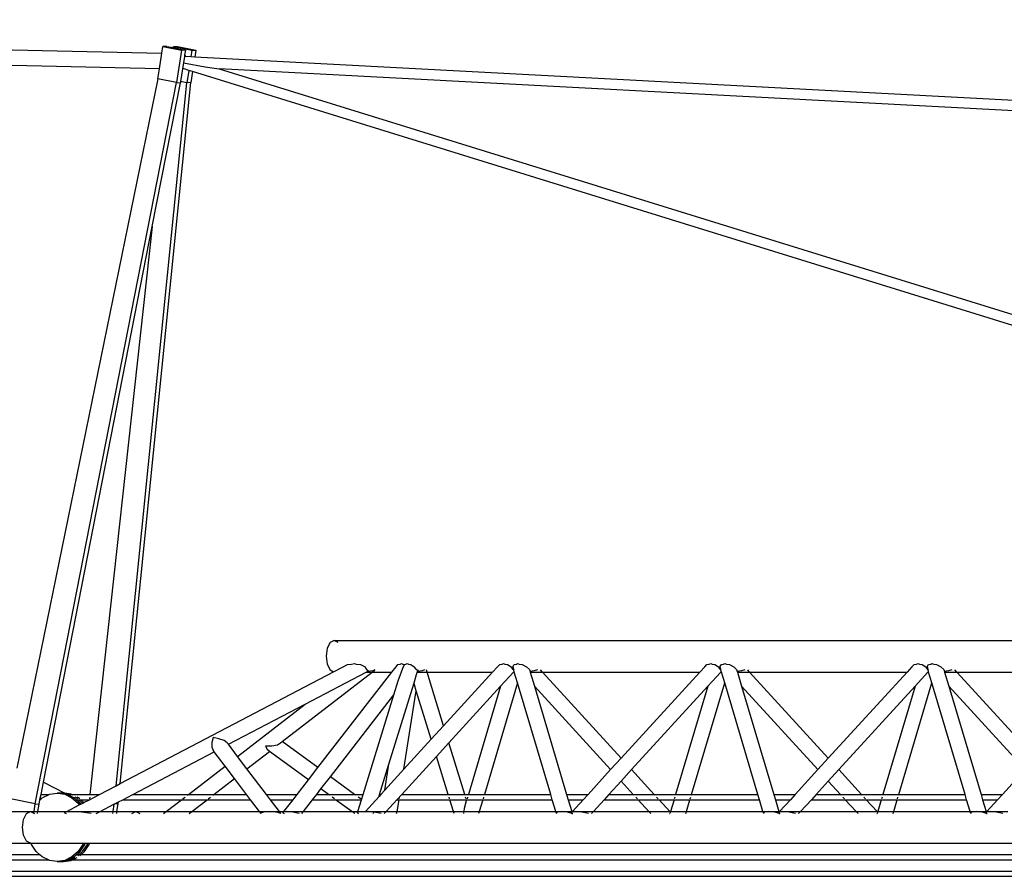
# Model space of a CAD drawing. Units: millimetres. Extents: x 17564 to 156675, y 1778 to 43286.
# Drawn here: x 97174 to 100912, y 38619 to 41873 of the extents above; entities that cross this region are included whole.
import ezdxf

# ---------------------------------------------------------------- set-up
doc = ezdxf.new("R2010")
doc.units = ezdxf.units.MM
doc.layers.add('Edges', color=7, linetype='Continuous')

# ---------------------------------------------------------------- blocks, each defined once
blk = doc.blocks.new('spierings_crane bk')
at = {"layer": 'Edges'}
for p, q in [((9595.2, 14224.2), (15308.6, 14096.9)), ((9617.7, 14224), (15308.6, 14097.2)), ((15299.4, 14037.1), (9616.6, 14163.7)), ((15299.4, 14037.1), (15308.6, 14096.9)), ((15308.6, 14097.2), (15312.5, 14122.8)), ((15308.6, 14096.9), (15308.6, 14097.2)), ((15312.5, 14122.8), (15382.9, 14108.5)), ((15327.5, 14122.8), (15312.5, 14122.8)), ((15327.5, 14122.8), (15351.8, 14117.9)), ((15351.8, 14117.9), (15352.5, 14122.8)), ((15351.8, 14117.9), (15397.9, 14108.5)), ((15352.5, 14122.8), (15422.9, 14108.5)), ((15352.5, 14122.8), (15367.5, 14122.8)), ((15382.9, 14108.5), (15364.1, 13985.4)), ((15367.5, 14122.8), (15437.9, 14108.5)), ((15397.9, 14108.5), (15382.9, 14108.5)), ((15397.9, 14108.5), (15395, 14089.7)), ((15422.9, 14108.5), (15419, 14083)), ((15422.9, 14108.5), (15437.9, 14108.5)), ((15437.9, 14108.5), (15433.9, 14082.2)), ((15390.5, 14060), (15387.3, 14038.9)), ((15394.2, 14084.3), (15390.5, 14060)), ((15390.5, 14060), (15472.6, 14045.6)), ((15395, 14089.7), (15394.2, 14084.3)), ((15399.6, 14084.1), (15394.2, 14084.3)), ((15396.8, 14088.7), (15395, 14089.7)), ((15399.6, 14084.1), (15396.8, 14088.7)), ((15419, 14083), (15399.6, 14084.1)), ((15433.9, 14082.2), (15419, 14083)), ((26453, 13498.4), (15433.9, 14082.2)), ((15293.7, 13999.7), (15299.4, 14037.1)), ((15387, 14037.4), (15379.6, 13989)), ((15387.3, 14038.9), (15387, 14037.4)), ((15387, 14037.4), (15389, 14037.5)), ((15389.7, 14038.2), (15387.3, 14038.9)), ((15389, 14037.5), (15389.7, 14038.2)), ((15411.1, 14031.5), (15389.7, 14038.2)), ((15411.1, 14031.5), (15403.9, 13984)), ((15425.4, 14027.1), (15411.1, 14031.5)), ((15425.4, 14027.1), (15419.1, 13985.4)), ((18904.8, 12949.1), (15425.4, 14027.1)), ((15472.6, 14045.6), (15526.1, 14037.3)), ((15526.1, 14037.3), (18919.9, 12985.8)), ((26459.2, 13458.1), (15526.1, 14037.3)), ((15293.7, 13999.7), (14757.8, 11381.2)), ((14827.7, 11245.3), (15364.1, 13985.4)), ((15134.6, 11314.4), (15403.9, 13984)), ((15150.6, 11322.8), (15419.1, 13985.4)), ((15272.2, 13439.2), (15378.9, 13984)), ((15364.1, 13985.4), (15293.7, 13999.7)), ((15364.1, 13985.4), (15378.9, 13984)), ((15379.6, 13989), (15378.9, 13984)), ((15403.9, 13984), (15379.6, 13989)), ((15419.1, 13985.4), (15403.9, 13984)), ((14859, 11328.1), (15272.2, 13439.2)), ((15272.2, 13439.2), (15035.7, 11281.3)), ((15947.5, 11858.3), (15936.5, 11836.3)), ((15962.5, 11866.3), (15947.5, 11858.3)), ((15977.5, 11858.3), (15962.5, 11866.3)), ((15962.5, 11866.3), (22397.7, 11866.3)), ((15936.5, 11836.3), (15932.5, 11806.3)), ((15932.5, 11806.3), (15936.5, 11776.3)), ((15936.5, 11776.3), (15947.5, 11754.4)), ((16013.8, 11774.5), (16029, 11776.3)), ((16029, 11776.3), (16039.5, 11778.3)), ((16039.5, 11778.3), (16046.7, 11776.3)), ((16046.7, 11776.3), (16062.2, 11774.5)), ((16205.1, 11774.5), (16213.5, 11776.3)), ((16213.5, 11776.3), (16219, 11778.3)), ((16219, 11778.3), (16223.9, 11776.3)), ((16223.6, 11761.4), (16230.2, 11775.1)), ((16223.9, 11776.3), (16230.2, 11775.1)), ((16230.2, 11775.1), (16234.9, 11776.3)), ((16234.9, 11776.3), (16239.4, 11778.3)), ((16239.4, 11778.3), (16244.4, 11776.3)), ((16244.4, 11776.3), (16253.6, 11774.5)), ((16591.3, 11774.5), (16600.2, 11776.3)), ((16600.2, 11776.3), (16606.2, 11778.3)), ((16606.2, 11778.3), (16611.3, 11776.3)), ((16611.3, 11776.3), (16621.5, 11774.5)), ((16646.3, 11774.5), (16654.6, 11776.3)), ((16654.6, 11776.3), (16659.2, 11778.3)), ((16659.2, 11778.3), (16665.7, 11776.3)), ((16665.7, 11776.3), (16676.5, 11774.5)), ((17377.9, 11774.5), (17386.9, 11776.3)), ((17386.9, 11776.3), (17392.9, 11778.3)), ((17392.9, 11778.3), (17397.9, 11776.3)), ((17397.9, 11776.3), (17408.1, 11774.5)), ((17432.9, 11774.5), (17441.3, 11776.3)), ((17441.3, 11776.3), (17445.8, 11778.3)), ((17445.8, 11778.3), (17452.3, 11776.3)), ((17452.3, 11776.3), (17463.2, 11774.5)), ((18164.5, 11774.5), (18173.5, 11776.3)), ((18173.5, 11776.3), (18179.5, 11778.3)), ((18179.5, 11778.3), (18184.6, 11776.3)), ((18184.6, 11776.3), (18194.8, 11774.5)), ((18219.6, 11774.5), (18227.9, 11776.3)), ((18227.9, 11776.3), (18232.5, 11778.3)), ((18232.5, 11778.3), (18239, 11776.3)), ((18239, 11776.3), (18249.8, 11774.5)), ((15150.6, 11322.8), (15960.3, 11747.5)), ((15765.2, 11481.8), (16106.7, 11746.3)), ((15852.9, 11624.8), (16084.6, 11746.3)), ((15900.8, 11383.1), (16182, 11746.3)), ((15947.5, 11754.4), (15960.3, 11747.5)), ((15960.3, 11747.5), (15996.5, 11766.5)), ((15996.5, 11766.5), (16013.8, 11774.5)), ((16062.2, 11774.5), (16080.3, 11766.5)), ((16087.4, 11755.6), (16080.3, 11766.5)), ((16084.6, 11746.3), (16087.1, 11747.6)), ((16084.6, 11746.3), (16106.7, 11746.3)), ((16087.4, 11755.6), (16086.7, 11754.4)), ((16086.7, 11754.4), (16093.1, 11750.8)), ((16087.1, 11747.6), (16093.1, 11750.8)), ((16090.9, 11747.8), (16087.1, 11747.6)), ((16109.7, 11750.8), (16090.9, 11747.8)), ((16106.7, 11746.3), (16117.1, 11754.4)), ((16106.7, 11746.3), (16182, 11746.3)), ((16116.7, 11754.4), (16109.7, 11750.8)), ((16182, 11746.3), (16197.6, 11766.5)), ((16197.6, 11766.5), (16205.1, 11774.5)), ((16205.6, 11712.9), (16223.6, 11761.4)), ((16253.6, 11774.5), (16267.1, 11766.5)), ((16266, 11705.7), (16278.5, 11746.3)), ((16276, 11755.6), (16267.1, 11766.5)), ((16276, 11755.6), (16276.2, 11754.4)), ((16276.2, 11754.4), (16279.8, 11750.8)), ((16278.5, 11746.3), (16278.9, 11747.6)), ((16278.5, 11746.3), (16315.4, 11746.3)), ((16278.9, 11747.6), (16279.8, 11750.8)), ((16281.4, 11747.8), (16278.9, 11747.6)), ((16281.4, 11747.8), (16281.6, 11754.4)), ((16296.4, 11750.8), (16281.4, 11747.8)), ((16281.4, 11747.8), (16281.4, 11747.8)), ((16306.2, 11754.4), (16296.4, 11750.8)), ((16315.4, 11746.3), (16312.9, 11754.4)), ((16315.4, 11746.3), (16564.4, 11746.3)), ((16378.2, 11542.3), (16315.4, 11746.3)), ((16564.4, 11746.3), (16378.2, 11542.3)), ((16582.8, 11766.5), (16564.4, 11746.3)), ((16582.8, 11766.5), (16591.3, 11774.5)), ((16594.9, 11692.6), (16643.9, 11746.3)), ((16621.5, 11774.5), (16635.2, 11766.5)), ((16642.9, 11755.6), (16635.2, 11766.5)), ((16640.6, 11766.5), (16646.3, 11774.5)), ((16640.6, 11766.5), (16644.5, 11753.2)), ((16642.9, 11755.6), (16642.8, 11754.4)), ((16642.8, 11754.4), (16644.5, 11753.2)), ((16643.9, 11746.3), (16645, 11747.5)), ((16643.9, 11746.3), (16646.6, 11746.3)), ((16645.9, 11748.5), (16644.5, 11753.2)), ((16645, 11747.5), (16645.9, 11748.5)), ((16646.2, 11747.6), (16645, 11747.5)), ((16646.2, 11747.6), (16645.9, 11748.5)), ((16646.6, 11746.3), (16646.2, 11747.6)), ((16659, 11704.7), (16646.6, 11746.3)), ((16676.5, 11774.5), (16692.9, 11766.5)), ((16692.9, 11766.5), (16704.3, 11755.6)), ((16704.3, 11755.6), (16706.5, 11748.2)), ((16722.3, 11750.8), (16706.5, 11748.2)), ((16706.5, 11748.2), (16707, 11746.3)), ((16707, 11746.3), (16753.5, 11746.3)), ((16707, 11746.3), (16723, 11692.6)), ((16734.6, 11754.4), (16722.3, 11750.8)), ((16753.5, 11746.3), (16746.1, 11754.4)), ((16753.5, 11746.3), (17351.1, 11746.3)), ((17052.3, 11419), (16753.5, 11746.3)), ((17351.1, 11746.3), (17052.3, 11419)), ((17369.5, 11766.5), (17351.1, 11746.3)), ((17369.5, 11766.5), (17377.9, 11774.5)), ((17430.6, 11746.3), (17381.5, 11692.6)), ((17408.1, 11774.5), (17421.8, 11766.5)), ((17429.5, 11755.6), (17421.8, 11766.5)), ((17427.2, 11766.5), (17432.9, 11774.5)), ((17427.2, 11766.5), (17431.2, 11753.2)), ((17429.5, 11755.6), (17429.5, 11754.4)), ((17429.5, 11754.4), (17431.2, 11753.2)), ((17431.6, 11747.5), (17430.6, 11746.3)), ((17430.6, 11746.3), (17433.2, 11746.3)), ((17432.6, 11748.5), (17431.2, 11753.2)), ((17432.6, 11748.5), (17431.6, 11747.5)), ((17432.8, 11747.6), (17431.6, 11747.5)), ((17432.8, 11747.6), (17432.6, 11748.5)), ((17433.2, 11746.3), (17432.8, 11747.6)), ((17445.6, 11704.7), (17433.2, 11746.3)), ((17463.2, 11774.5), (17479.6, 11766.5)), ((17479.6, 11766.5), (17490.9, 11755.6)), ((17490.9, 11755.6), (17493.1, 11748.2)), ((17508.9, 11750.8), (17493.1, 11748.2)), ((17493.1, 11748.2), (17493.7, 11746.3)), ((17493.7, 11746.3), (17540.1, 11746.3)), ((17493.7, 11746.3), (17509.6, 11692.6)), ((17521.3, 11754.4), (17508.9, 11750.8)), ((17540.1, 11746.3), (17532.8, 11754.4)), ((17540.1, 11746.3), (18137.7, 11746.3)), ((17838.9, 11419), (17540.1, 11746.3)), ((18137.7, 11746.3), (17838.9, 11419)), ((18156.1, 11766.5), (18137.7, 11746.3)), ((18156.1, 11766.5), (18164.5, 11774.5)), ((18217.2, 11746.3), (18168.2, 11692.6)), ((18194.8, 11774.5), (18208.5, 11766.5)), ((18216.2, 11755.6), (18208.5, 11766.5)), ((18213.8, 11766.5), (18219.6, 11774.5)), ((18213.8, 11766.5), (18217.8, 11753.2)), ((18216.2, 11755.6), (18216.1, 11754.4)), ((18216.1, 11754.4), (18217.8, 11753.2)), ((18218.3, 11747.5), (18217.2, 11746.3)), ((18217.2, 11746.3), (18219.8, 11746.3)), ((18219.2, 11748.5), (18217.8, 11753.2)), ((18219.2, 11748.5), (18218.3, 11747.5)), ((18219.5, 11747.6), (18218.3, 11747.5)), ((18219.5, 11747.6), (18219.2, 11748.5)), ((18219.8, 11746.3), (18219.5, 11747.6)), ((18232.2, 11704.7), (18219.8, 11746.3)), ((18249.8, 11774.5), (18266.2, 11766.5)), ((18266.2, 11766.5), (18277.6, 11755.6)), ((18277.6, 11755.6), (18279.8, 11748.2)), ((18295.6, 11750.8), (18279.8, 11748.2)), ((18279.8, 11748.2), (18280.3, 11746.3)), ((18280.3, 11746.3), (18326.7, 11746.3)), ((18280.3, 11746.3), (18296.3, 11692.6)), ((18307.9, 11754.4), (18295.6, 11750.8)), ((18326.7, 11746.3), (18319.4, 11754.4)), ((18326.7, 11746.3), (18924.4, 11746.3)), ((18625.6, 11419), (18326.7, 11746.3)), ((16170.6, 11395.8), (16266, 11705.7)), ((16189.1, 11659.4), (16205.6, 11712.9)), ((16267.9, 11697.1), (16266, 11705.7)), ((16659, 11704.7), (16533, 11281.3)), ((16784.9, 11281.3), (16659, 11704.7)), ((17319.7, 11281.3), (17445.6, 11704.7)), ((17571.5, 11281.3), (17445.6, 11704.7)), ((18106.3, 11281.3), (18232.2, 11704.7)), ((18358.1, 11281.3), (18232.2, 11704.7)), ((16227.4, 11377.1), (16274.7, 11675.1)), ((16274.7, 11675.1), (16267.9, 11697.1)), ((16331.4, 11491), (16274.7, 11675.1)), ((16398.2, 11477.1), (16594.9, 11692.6)), ((16594.9, 11692.6), (16472.6, 11281.3)), ((17012.5, 11375.4), (16723, 11692.6)), ((16723, 11692.6), (16845.3, 11281.3)), ((17381.5, 11692.6), (17092, 11375.4)), ((17381.5, 11692.6), (17259.2, 11281.3)), ((17799.2, 11375.4), (17509.6, 11692.6)), ((17509.6, 11692.6), (17632, 11281.3)), ((18168.2, 11692.6), (17878.7, 11375.4)), ((18168.2, 11692.6), (18045.9, 11281.3)), ((18585.8, 11375.4), (18296.3, 11692.6)), ((18296.3, 11692.6), (18418.6, 11281.3)), ((15948.4, 11348.4), (16189.1, 11659.4)), ((16072.8, 11281.3), (16189.1, 11659.4)), ((15561.1, 11471.7), (15852.9, 11624.8)), ((15595.9, 11425.7), (15852.9, 11624.8)), ((16378.2, 11542.3), (16331.4, 11491)), ((15498.5, 11478.8), (15498.3, 11461.2)), ((15503.3, 11497), (15498.5, 11478.8)), ((15525.4, 11492.9), (15503.3, 11497)), ((15545, 11485.7), (15525.4, 11492.9)), ((15556.8, 11477.3), (15545, 11485.7)), ((15561.1, 11471.7), (15556.8, 11477.3)), ((15747.1, 11470), (15759.3, 11477.3)), ((15759.3, 11477.3), (15765.2, 11481.8)), ((15900.8, 11383.1), (15765.2, 11481.8)), ((16331.4, 11491), (16227.4, 11377.1)), ((16351.4, 11425.8), (16398.2, 11477.1)), ((16458.5, 11281.3), (16398.2, 11477.1)), ((15198.1, 11281.3), (15507.2, 11443.4)), ((15498.3, 11461.2), (15503, 11449)), ((15507.2, 11443.4), (15503, 11449)), ((15548.5, 11389), (15507.2, 11443.4)), ((15595.9, 11425.7), (15561.1, 11471.7)), ((15631.7, 11378.5), (15716.9, 11444.5)), ((15703.3, 11465.6), (15726.6, 11465.7)), ((15708.4, 11451.6), (15703.3, 11465.6)), ((15715.5, 11445.5), (15708.4, 11451.6)), ((15716.9, 11444.5), (15715.5, 11445.5)), ((15864.9, 11336.7), (15716.9, 11444.5)), ((15726.6, 11465.7), (15747.1, 11470)), ((15631.7, 11378.5), (15595.9, 11425.7)), ((16219.5, 11281.3), (16351.4, 11425.8)), ((16395.9, 11281.3), (16351.4, 11425.8)), ((17052.3, 11419), (17012.5, 11375.4)), ((17838.9, 11419), (17799.2, 11375.4)), ((15409.5, 11281.3), (15548.5, 11389)), ((15584.3, 11341.7), (15548.5, 11389)), ((15705.4, 11281.3), (15631.7, 11378.5)), ((15864.9, 11336.7), (15900.8, 11383.1)), ((16135.4, 11281.3), (16170.6, 11395.8)), ((16155.1, 11297.9), (16170.6, 11395.8)), ((16227.4, 11377.1), (16155.1, 11297.9)), ((17012.5, 11375.4), (16926.6, 11281.3)), ((17092, 11375.4), (17052.3, 11331.9)), ((17177.9, 11281.3), (17092, 11375.4)), ((17799.2, 11375.4), (17713.3, 11281.3)), ((17878.7, 11375.4), (17838.9, 11331.9)), ((17964.6, 11281.3), (17878.7, 11375.4)), ((18585.8, 11375.4), (18499.9, 11281.3)), ((14849.9, 11281.3), (14859, 11328.1)), ((14859, 11328.1), (14940, 11285.7)), ((15506.3, 11281.3), (15584.3, 11341.7)), ((15630.1, 11281.3), (15584.3, 11341.7)), ((15822, 11281.3), (15864.9, 11336.7)), ((15912.6, 11302.1), (15948.4, 11348.4)), ((16040.6, 11281.3), (15948.4, 11348.4)), ((17052.3, 11331.9), (17006.1, 11281.3)), ((17098.4, 11281.3), (17052.3, 11331.9)), ((17838.9, 11331.9), (17792.8, 11281.3)), ((17885.1, 11281.3), (17838.9, 11331.9)), ((15071.5, 11281.3), (15134.6, 11314.4)), ((15134.6, 11314.4), (15150.6, 11322.8)), ((15896.5, 11281.3), (15912.6, 11302.1)), ((15941, 11281.3), (15912.6, 11302.1)), ((16155.1, 11297.9), (16140, 11281.3)), ((14827.7, 11245.3), (14733.9, 11264.4)), ((14842.5, 11243.9), (14845.9, 11261.3)), ((14845.9, 11261.3), (14847.2, 11267.9)), ((14845.9, 11261.3), (14851.1, 11265.9)), ((14847.2, 11267.9), (14849.9, 11281.3)), ((14847.2, 11267.9), (14851.1, 11265.9)), ((14849.9, 11281.3), (14880.5, 11281.3)), ((14851.1, 11265.9), (14854.5, 11268.9)), ((14854.5, 11268.9), (14880.5, 11281.3)), ((14880.5, 11281.3), (14881.7, 11281.9)), ((14881.7, 11281.9), (14910.8, 11286.3)), ((14918.3, 11286.3), (14910.8, 11286.3)), ((14910.8, 11286.3), (14914.5, 11285.8)), ((14918.3, 11286.3), (14914.5, 11285.8)), ((14914.5, 11285.8), (14939.9, 11281.9)), ((14923.3, 11285.6), (14918.3, 11286.3)), ((14928.3, 11286.3), (14923.3, 11285.6)), ((14947.4, 11281.9), (14923.3, 11285.6)), ((14935.8, 11286.3), (14928.3, 11286.3)), ((14932, 11285.8), (14928.3, 11286.3)), ((14935.8, 11286.3), (14932, 11285.8)), ((14957.4, 11281.9), (14932, 11285.8)), ((14940, 11285.7), (14935.8, 11286.3)), ((14939.9, 11281.9), (14967.1, 11268.9)), ((14964.9, 11281.9), (14940, 11285.7)), ((14948.6, 11281.3), (14947.4, 11281.9)), ((14974.6, 11268.9), (14948.6, 11281.3)), ((14948.6, 11281.3), (14958.6, 11281.3)), ((14958.6, 11281.3), (14957.4, 11281.9)), ((14964.7, 11278.4), (14958.6, 11281.3)), ((14958.6, 11281.3), (14966.1, 11281.3)), ((14966.1, 11281.3), (14964.9, 11281.9)), ((14972.2, 11278.4), (14966.1, 11281.3)), ((14966.1, 11281.3), (15035.7, 11281.3)), ((14967.1, 11268.9), (14990.4, 11248.2)), ((14983.1, 11261.3), (14974.6, 11268.9)), ((14984.6, 11268.9), (14979.5, 11271.3)), ((14997.9, 11248.2), (14983.1, 11261.3)), ((14983.1, 11261.3), (14993.1, 11261.3)), ((14989.8, 11264.2), (14984.6, 11268.9)), ((14992.1, 11268.9), (14987, 11271.3)), ((14997.3, 11264.2), (14992.1, 11268.9)), ((15007.9, 11248.2), (14993.1, 11261.3)), ((14993.1, 11261.3), (15000.6, 11261.3)), ((15012.8, 11250.5), (15000.6, 11261.3)), ((15000.6, 11261.3), (15033.4, 11261.3)), ((15012.8, 11250.5), (15033.4, 11261.3)), ((15033.4, 11261.3), (15071.5, 11281.3)), ((15034.6, 11271.3), (15033.9, 11264.2)), ((15035.7, 11281.3), (15035.4, 11278.4)), ((15035.7, 11281.3), (15071.5, 11281.3)), ((15127.6, 11244.3), (15143.5, 11252.7)), ((15142.7, 11245.3), (15143.5, 11252.7)), ((15143.5, 11252.7), (15160, 11261.3)), ((15160, 11261.3), (15198.1, 11281.3)), ((15160, 11261.3), (15383.7, 11261.3)), ((15198.1, 11281.3), (15409.5, 11281.3)), ((15325.6, 11216.3), (15383.7, 11261.3)), ((15383.7, 11261.3), (15480.5, 11261.3)), ((15387.4, 11264.2), (15396.6, 11271.3)), ((15405.7, 11278.4), (15409.5, 11281.3)), ((15409.5, 11281.3), (15506.3, 11281.3)), ((15422.4, 11216.3), (15480.5, 11261.3)), ((15480.5, 11261.3), (15645.3, 11261.3)), ((15484.3, 11264.2), (15493.4, 11271.3)), ((15502.5, 11278.4), (15506.3, 11281.3)), ((15506.3, 11281.3), (15630.1, 11281.3)), ((15645.3, 11261.3), (15630.1, 11281.3)), ((15679.4, 11216.3), (15645.3, 11261.3)), ((15705.4, 11281.3), (15822, 11281.3)), ((15720.6, 11261.3), (15705.4, 11281.3)), ((15720.6, 11261.3), (15806.6, 11261.3)), ((15754.7, 11216.3), (15720.6, 11261.3)), ((15771.7, 11216.3), (15806.6, 11261.3)), ((15806.6, 11261.3), (15822, 11281.3)), ((15846.2, 11216.3), (15881, 11261.3)), ((15881, 11261.3), (15896.5, 11281.3)), ((15881, 11261.3), (15968.5, 11261.3)), ((15896.5, 11281.3), (15941, 11281.3)), ((15945.1, 11278.4), (15941, 11281.3)), ((15941, 11281.3), (16040.6, 11281.3)), ((15964.5, 11264.2), (15954.8, 11271.3)), ((16030.3, 11216.3), (15968.5, 11261.3)), ((15968.5, 11261.3), (16066.6, 11261.3)), ((16044.6, 11278.4), (16040.6, 11281.3)), ((16040.6, 11281.3), (16072.8, 11281.3)), ((16052.8, 11216.3), (16066.6, 11261.3)), ((16064.1, 11264.2), (16054.3, 11271.3)), ((16066.6, 11261.3), (16072.8, 11281.3)), ((16133.1, 11273.7), (16106.5, 11244.6)), ((16133.1, 11273.7), (16135.4, 11281.3)), ((16140, 11281.3), (16133.1, 11273.7)), ((16135.4, 11281.3), (16140, 11281.3)), ((16160.1, 11216.3), (16201.2, 11261.3)), ((16201.2, 11261.3), (16219.5, 11281.3)), ((16201.2, 11261.3), (16209.1, 11261.3)), ((16201.9, 11216.3), (16209.1, 11261.3)), ((16209.1, 11261.3), (16402, 11261.3)), ((16209.5, 11264.2), (16210.7, 11271.3)), ((16219.5, 11281.3), (16395.9, 11281.3)), ((16396.8, 11278.4), (16395.9, 11281.3)), ((16395.9, 11281.3), (16458.5, 11281.3)), ((16401.1, 11264.2), (16398.9, 11271.3)), ((16415.9, 11216.3), (16402, 11261.3)), ((16402, 11261.3), (16464.6, 11261.3)), ((16457, 11228.9), (16465.6, 11258)), ((16459.4, 11278.4), (16458.5, 11281.3)), ((16458.5, 11281.3), (16472.6, 11281.3)), ((16463.7, 11264.2), (16461.6, 11271.3)), ((16465.6, 11258), (16464.6, 11261.3)), ((16464.6, 11261.3), (16466.6, 11261.3)), ((16466.6, 11261.3), (16465.6, 11258)), ((16466.6, 11261.3), (16527.1, 11261.3)), ((16469.6, 11271.3), (16467.5, 11264.2)), ((16472.6, 11281.3), (16471.7, 11278.4)), ((16472.6, 11281.3), (16533, 11281.3)), ((16527.1, 11261.3), (16513.7, 11216.3)), ((16527.1, 11261.3), (16790.8, 11261.3)), ((16530.1, 11271.3), (16528, 11264.2)), ((16533, 11281.3), (16532.2, 11278.4)), ((16533, 11281.3), (16784.9, 11281.3)), ((16790.8, 11261.3), (16784.9, 11281.3)), ((16804.2, 11216.3), (16790.8, 11261.3)), ((16845.3, 11281.3), (16926.6, 11281.3)), ((16845.3, 11281.3), (16851.3, 11261.3)), ((16851.3, 11261.3), (16908.4, 11261.3)), ((16851.3, 11261.3), (16864.7, 11216.3)), ((16908.4, 11261.3), (16867.3, 11216.3)), ((16926.6, 11281.3), (16908.4, 11261.3)), ((16987.9, 11261.3), (16946.8, 11216.3)), ((17006.1, 11281.3), (16987.9, 11261.3)), ((16987.9, 11261.3), (17116.7, 11261.3)), ((17006.1, 11281.3), (17098.4, 11281.3)), ((17101.1, 11278.4), (17098.4, 11281.3)), ((17098.4, 11281.3), (17177.9, 11281.3)), ((17114, 11264.2), (17107.6, 11271.3)), ((17157.8, 11216.3), (17116.7, 11261.3)), ((17116.7, 11261.3), (17196.2, 11261.3)), ((17180.6, 11278.4), (17177.9, 11281.3)), ((17177.9, 11281.3), (17259.2, 11281.3)), ((17193.5, 11264.2), (17187, 11271.3)), ((17237.2, 11216.3), (17196.2, 11261.3)), ((17196.2, 11261.3), (17253.3, 11261.3)), ((17253.3, 11261.3), (17239.9, 11216.3)), ((17253.3, 11261.3), (17313.7, 11261.3)), ((17256.2, 11271.3), (17254.1, 11264.2)), ((17259.2, 11281.3), (17258.3, 11278.4)), ((17259.2, 11281.3), (17319.7, 11281.3)), ((17300.3, 11216.3), (17313.7, 11261.3)), ((17313.7, 11261.3), (17577.5, 11261.3)), ((17314.6, 11264.2), (17316.7, 11271.3)), ((17318.8, 11278.4), (17319.7, 11281.3)), ((17319.7, 11281.3), (17571.5, 11281.3)), ((17577.5, 11261.3), (17571.5, 11281.3)), ((17590.8, 11216.3), (17577.5, 11261.3)), ((17632, 11281.3), (17713.3, 11281.3)), ((17632, 11281.3), (17637.9, 11261.3)), ((17637.9, 11261.3), (17695, 11261.3)), ((17637.9, 11261.3), (17651.3, 11216.3)), ((17695, 11261.3), (17653.9, 11216.3)), ((17713.3, 11281.3), (17695, 11261.3)), ((17774.5, 11261.3), (17733.4, 11216.3)), ((17792.8, 11281.3), (17774.5, 11261.3)), ((17774.5, 11261.3), (17903.3, 11261.3)), ((17792.8, 11281.3), (17885.1, 11281.3)), ((17887.7, 11278.4), (17885.1, 11281.3)), ((17885.1, 11281.3), (17964.6, 11281.3)), ((17900.6, 11264.2), (17894.2, 11271.3)), ((17944.4, 11216.3), (17903.3, 11261.3)), ((17903.3, 11261.3), (17982.8, 11261.3)), ((17967.2, 11278.4), (17964.6, 11281.3)), ((17964.6, 11281.3), (18045.9, 11281.3)), ((17980.1, 11264.2), (17973.7, 11271.3)), ((18023.9, 11216.3), (17982.8, 11261.3)), ((17982.8, 11261.3), (18039.9, 11261.3)), ((18039.9, 11261.3), (18026.5, 11216.3)), ((18039.9, 11261.3), (18100.4, 11261.3)), ((18042.9, 11271.3), (18040.8, 11264.2)), ((18045.9, 11281.3), (18045, 11278.4)), ((18045.9, 11281.3), (18106.3, 11281.3)), ((18087, 11216.3), (18100.4, 11261.3)), ((18100.4, 11261.3), (18364.1, 11261.3)), ((18101.2, 11264.2), (18103.3, 11271.3)), ((18105.5, 11278.4), (18106.3, 11281.3)), ((18106.3, 11281.3), (18358.1, 11281.3)), ((18364.1, 11261.3), (18358.1, 11281.3)), ((18377.5, 11216.3), (18364.1, 11261.3)), ((18418.6, 11281.3), (18499.9, 11281.3)), ((18418.6, 11281.3), (18424.6, 11261.3)), ((18424.6, 11261.3), (18481.6, 11261.3)), ((18424.6, 11261.3), (18437.9, 11216.3)), ((18481.6, 11261.3), (18440.6, 11216.3)), ((18499.9, 11281.3), (18481.6, 11261.3)), ((14726.6, 11216.3), (14809.9, 11216.3)), ((14794.9, 11208.3), (14809.9, 11216.3)), ((14809.9, 11216.3), (14823.3, 11216.3)), ((14809.9, 11216.3), (14822.3, 11209.7)), ((14822.3, 11209.7), (14823.3, 11216.3)), ((14823.3, 11216.3), (14827.7, 11245.3)), ((14823.3, 11216.3), (14838.3, 11216.3)), ((14827.7, 11245.3), (14842.5, 11243.9)), ((14837.1, 11208.3), (14838.3, 11216.3)), ((14838.3, 11216.3), (14842.5, 11243.9)), ((14838.3, 11216.3), (14947.6, 11216.3)), ((14939.1, 11211.9), (14947.6, 11216.3)), ((14946.8, 11214.8), (14939.1, 11211.9)), ((14967.4, 11215.9), (14946.8, 11214.8)), ((14947.6, 11216.3), (14995.1, 11241.2)), ((14947.6, 11216.3), (15074.2, 11216.3)), ((14995.3, 11214.8), (14967.4, 11215.9)), ((14990.4, 11248.2), (14995.1, 11241.2)), ((14995.1, 11241.2), (15000.6, 11244.1)), ((15023, 11211.9), (14995.3, 11214.8)), ((15000.6, 11244.1), (14997.9, 11248.2)), ((15000.6, 11244.1), (15008, 11248)), ((15008, 11248), (15007.9, 11248.2)), ((15008, 11248), (15012.8, 11250.5)), ((15058.9, 11208.3), (15074.2, 11216.3)), ((15074.2, 11216.3), (15126.9, 11244)), ((15074.2, 11216.3), (15123.3, 11216.3)), ((15122.1, 11208.3), (15123.3, 11216.3)), ((15123.3, 11216.3), (15127.5, 11243.9)), ((15123.3, 11216.3), (15138.3, 11216.3)), ((15126.9, 11244), (15127.6, 11244.3)), ((15127.5, 11243.9), (15126.9, 11244)), ((15142.7, 11245.3), (15127.5, 11243.9)), ((15127.5, 11243.9), (15127.6, 11244.3)), ((15137.1, 11208.3), (15138.3, 11216.3)), ((15138.3, 11216.3), (15142.7, 11245.3)), ((15138.3, 11216.3), (15209.9, 11216.3)), ((15194.9, 11208.3), (15209.9, 11216.3)), ((15209.9, 11216.3), (15224.9, 11208.3)), ((15209.9, 11216.3), (15325.6, 11216.3)), ((15315.2, 11208.3), (15325.6, 11216.3)), ((15325.6, 11216.3), (15422.4, 11216.3)), ((15412, 11208.3), (15422.4, 11216.3)), ((15422.4, 11216.3), (15679.4, 11216.3)), ((15685.5, 11208.3), (15679.4, 11216.3)), ((15679.4, 11216.3), (15754.7, 11216.3)), ((15698.6, 11214.8), (15687.4, 11211.9)), ((15716.5, 11215.9), (15698.6, 11214.8)), ((15736.2, 11214.8), (15716.5, 11215.9)), ((15752.6, 11211.9), (15736.2, 11214.8)), ((15754.7, 11216.3), (15771.7, 11216.3)), ((15760.8, 11208.3), (15754.7, 11216.3)), ((15768.3, 11211.9), (15771.7, 11216.3)), ((15771.9, 11214.8), (15768.3, 11211.9)), ((15771.7, 11216.3), (15846.2, 11216.3)), ((15783.7, 11215.9), (15771.9, 11214.8)), ((15800.5, 11214.8), (15783.7, 11215.9)), ((15817.8, 11211.9), (15800.5, 11214.8)), ((15840, 11208.3), (15846.2, 11216.3)), ((15846.2, 11216.3), (16030.3, 11216.3)), ((16041.4, 11208.3), (16030.3, 11216.3)), ((16030.3, 11216.3), (16052.8, 11216.3)), ((16051.4, 11211.9), (16052.8, 11216.3)), ((16055.4, 11214.8), (16051.4, 11211.9)), ((16052.8, 11216.3), (16081.8, 11216.3)), ((16066.4, 11215.9), (16055.4, 11214.8)), ((16080.5, 11214.9), (16066.4, 11215.9)), ((16080.5, 11214.9), (16080.4, 11214.8)), ((16080.9, 11214.9), (16080.4, 11214.8)), ((16080.9, 11214.9), (16080.5, 11214.9)), ((16081.1, 11214.9), (16080.9, 11214.9)), ((16081.8, 11216.3), (16081.1, 11214.9)), ((16081.4, 11214.8), (16081.1, 11214.9)), ((16081.4, 11214.9), (16081.1, 11214.9)), ((16092.9, 11215.9), (16081.4, 11214.9)), ((16081.4, 11214.9), (16081.4, 11214.8)), ((16081.9, 11216.4), (16081.8, 11216.3)), ((16081.8, 11216.3), (16160.1, 11216.3)), ((16081.9, 11216.4), (16106.5, 11244.6)), ((16110.7, 11214.8), (16092.9, 11215.9)), ((16113.7, 11214.4), (16110.7, 11214.8)), ((16111.3, 11208.3), (16113.7, 11214.4)), ((16129, 11211.9), (16113.7, 11214.4)), ((16152.8, 11208.3), (16160.1, 11216.3)), ((16160.1, 11216.3), (16201.9, 11216.3)), ((16201.2, 11211.9), (16201.9, 11216.3)), ((16201.9, 11216.3), (16415.9, 11216.3)), ((16418.3, 11208.3), (16415.9, 11216.3)), ((16415.9, 11216.3), (16455.8, 11216.3)), ((16455.1, 11208.3), (16455.8, 11216.3)), ((16455.8, 11216.3), (16457, 11228.9)), ((16455.8, 11216.3), (16513.7, 11216.3)), ((16513.7, 11216.3), (16511.3, 11208.3)), ((16513.7, 11216.3), (16804.2, 11216.3)), ((16805.5, 11211.9), (16804.2, 11216.3)), ((16804.2, 11216.3), (16864.7, 11216.3)), ((16812.7, 11214.8), (16805.5, 11211.9)), ((16826.4, 11215.9), (16812.7, 11214.8)), ((16843, 11214.8), (16826.4, 11215.9)), ((16857.9, 11211.9), (16843, 11214.8)), ((16864.7, 11216.3), (16867.3, 11216.3)), ((16864.7, 11216.3), (16865.3, 11214.1)), ((16867.3, 11216.3), (16865.3, 11214.1)), ((16867.1, 11214.8), (16865.5, 11213.6)), ((16879.6, 11215.9), (16867.1, 11214.8)), ((16867.3, 11216.3), (16946.8, 11216.3)), ((16897.3, 11214.8), (16879.6, 11215.9)), ((16915.6, 11211.9), (16897.3, 11214.8)), ((16946.8, 11216.3), (16939.4, 11208.3)), ((16946.8, 11216.3), (17157.8, 11216.3)), ((17165.1, 11208.3), (17157.8, 11216.3)), ((17157.8, 11216.3), (17237.2, 11216.3)), ((17237.2, 11216.3), (17239.9, 11216.3)), ((17239.2, 11214.1), (17237.2, 11216.3)), ((17239.9, 11216.3), (17239.2, 11214.1)), ((17239.9, 11216.3), (17300.3, 11216.3)), ((17298, 11208.3), (17300.3, 11216.3)), ((17300.3, 11216.3), (17590.8, 11216.3)), ((17592.2, 11211.9), (17590.8, 11216.3)), ((17590.8, 11216.3), (17651.3, 11216.3)), ((17599.4, 11214.8), (17592.2, 11211.9)), ((17613.1, 11215.9), (17599.4, 11214.8)), ((17629.6, 11214.8), (17613.1, 11215.9)), ((17644.5, 11211.9), (17629.6, 11214.8)), ((17651.3, 11216.3), (17653.9, 11216.3)), ((17651.3, 11216.3), (17651.9, 11214.1)), ((17653.9, 11216.3), (17651.9, 11214.1)), ((17653.7, 11214.8), (17652.1, 11213.6)), ((17666.2, 11215.9), (17653.7, 11214.8)), ((17653.9, 11216.3), (17733.4, 11216.3)), ((17684, 11214.8), (17666.2, 11215.9)), ((17702.2, 11211.9), (17684, 11214.8)), ((17733.4, 11216.3), (17726.1, 11208.3)), ((17733.4, 11216.3), (17944.4, 11216.3)), ((17951.7, 11208.3), (17944.4, 11216.3)), ((17944.4, 11216.3), (18023.9, 11216.3)), ((18023.9, 11216.3), (18026.5, 11216.3)), ((18025.9, 11214.1), (18023.9, 11216.3)), ((18026.5, 11216.3), (18025.9, 11214.1)), ((18026.5, 11216.3), (18087, 11216.3)), ((18084.6, 11208.3), (18087, 11216.3)), ((18087, 11216.3), (18377.5, 11216.3)), ((18378.8, 11211.9), (18377.5, 11216.3)), ((18377.5, 11216.3), (18437.9, 11216.3)), ((18386, 11214.8), (18378.8, 11211.9)), ((18399.7, 11215.9), (18386, 11214.8)), ((18416.2, 11214.8), (18399.7, 11215.9)), ((18431.2, 11211.9), (18416.2, 11214.8)), ((18437.9, 11216.3), (18440.6, 11216.3)), ((18437.9, 11216.3), (18438.6, 11214.1)), ((18440.6, 11216.3), (18438.6, 11214.1)), ((18440.4, 11214.8), (18438.7, 11213.6)), ((18452.8, 11215.9), (18440.4, 11214.8)), ((18440.6, 11216.3), (18520.1, 11216.3)), ((18470.6, 11214.8), (18452.8, 11215.9)), ((18488.9, 11211.9), (18470.6, 11214.8)), ((14779.9, 11156.3), (14783.9, 11186.3)), ((14783.9, 11186.3), (14794.9, 11208.3)), ((14822.1, 11208.3), (14822.3, 11209.7)), ((14822.3, 11209.7), (14824.9, 11208.3)), ((14939.1, 11211.9), (14945.5, 11208.3)), ((15040.8, 11208.3), (15023, 11211.9)), ((15687.4, 11211.9), (15686, 11208.3)), ((15760.2, 11208.3), (15752.6, 11211.9)), ((15768.3, 11211.9), (15773.2, 11208.3)), ((15829.5, 11208.3), (15817.8, 11211.9)), ((16051.4, 11211.9), (16055, 11208.3)), ((16141.3, 11208.3), (16129, 11211.9)), ((16199.5, 11208.3), (16201.2, 11211.9)), ((16805.5, 11211.9), (16806.6, 11208.3)), ((16866.1, 11208.3), (16857.9, 11211.9)), ((16865.3, 11214.1), (16863.2, 11211.9)), ((16865.5, 11213.6), (16863.2, 11211.9)), ((16863.2, 11211.9), (16866.7, 11209.5)), ((16865.5, 11213.6), (16866.7, 11209.5)), ((16866.7, 11209.5), (16868.4, 11208.3)), ((16866.7, 11209.5), (16867.1, 11208.3)), ((16928, 11208.3), (16915.6, 11211.9)), ((17236.1, 11208.3), (17237.8, 11209.5)), ((17237.8, 11209.5), (17237.5, 11208.3)), ((17239.2, 11214.1), (17237.8, 11209.5)), ((17592.2, 11211.9), (17593.2, 11208.3)), ((17652.8, 11208.3), (17644.5, 11211.9)), ((17651.9, 11214.1), (17649.9, 11211.9)), ((17652.1, 11213.6), (17649.9, 11211.9)), ((17649.9, 11211.9), (17653.3, 11209.5)), ((17652.1, 11213.6), (17653.3, 11209.5)), ((17653.3, 11209.5), (17655, 11208.3)), ((17653.3, 11209.5), (17653.7, 11208.3)), ((17714.6, 11208.3), (17702.2, 11211.9)), ((18022.8, 11208.3), (18024.5, 11209.5)), ((18024.5, 11209.5), (18024.1, 11208.3)), ((18025.9, 11214.1), (18024.5, 11209.5)), ((18378.8, 11211.9), (18379.9, 11208.3)), ((18439.4, 11208.3), (18431.2, 11211.9)), ((18438.6, 11214.1), (18436.5, 11211.9)), ((18438.7, 11213.6), (18436.5, 11211.9)), ((18436.5, 11211.9), (18440, 11209.5)), ((18438.7, 11213.6), (18440, 11209.5)), ((18440, 11209.5), (18441.7, 11208.3)), ((18440, 11209.5), (18440.3, 11208.3)), ((18501.2, 11208.3), (18488.9, 11211.9)), ((14783.9, 11126.3), (14779.9, 11156.3)), ((14794.9, 11104.4), (14783.9, 11126.3)), ((14809.9, 11096.3), (14794.9, 11104.4)), ((3308.7, 11096.3), (14809.9, 11096.3)), ((14809.9, 11096.3), (14811.5, 11096.3)), ((14813.3, 11091.3), (14811.5, 11096.3)), ((14811.5, 11096.3), (15010.1, 11096.3)), ((14831.2, 11064.4), (14813.3, 11091.3)), ((15008.3, 11091.3), (14990.4, 11064.4)), ((14997.9, 11064.4), (15015.8, 11091.3)), ((15007.9, 11064.4), (15025.8, 11091.3)), ((15010.1, 11096.3), (15008.3, 11091.3)), ((15010.1, 11096.3), (15017.6, 11096.3)), ((15015.4, 11064.4), (15033.3, 11091.3)), ((15015.8, 11091.3), (15017.6, 11096.3)), ((15017.6, 11096.3), (15027.6, 11096.3)), ((15025.8, 11091.3), (15027.6, 11096.3)), ((15027.6, 11096.3), (15035.1, 11096.3)), ((15033.3, 11091.3), (15035.1, 11096.3)), ((15035.1, 11096.3), (26761, 11096.3)), ((14845.9, 11051.3), (3308.7, 11051.3)), ((14880.5, 11031.3), (3308.7, 11031.3)), ((14845.9, 11051.3), (14831.2, 11064.4)), ((14854.5, 11043.7), (14845.9, 11051.3)), ((14880.5, 11031.3), (14854.5, 11043.7)), ((14881.7, 11030.7), (14880.5, 11031.3)), ((14910.8, 11026.3), (14881.7, 11030.7)), ((14939.9, 11030.7), (14910.8, 11026.3)), ((14923.3, 11027.1), (14947.4, 11030.7)), ((14928.3, 11026.3), (14957.4, 11030.7)), ((14935.8, 11026.3), (14964.9, 11030.7)), ((14967.1, 11043.7), (14939.9, 11030.7)), ((14947.4, 11030.7), (14948.6, 11031.3)), ((14948.6, 11031.3), (14974.6, 11043.7)), ((14958.6, 11031.3), (14948.6, 11031.3)), ((14957.4, 11030.7), (14958.6, 11031.3)), ((14958.6, 11031.3), (14979.5, 11041.3)), ((14966.1, 11031.3), (14958.6, 11031.3)), ((14964.9, 11030.7), (14966.1, 11031.3)), ((14966.1, 11031.3), (14987, 11041.3)), ((26831.6, 11031.3), (14966.1, 11031.3)), ((14990.4, 11064.4), (14967.1, 11043.7)), ((14974.6, 11043.7), (14983.1, 11051.3)), ((14983.1, 11051.3), (14997.9, 11064.4)), ((14993.1, 11051.3), (14983.1, 11051.3)), ((14989.8, 11048.4), (14993.1, 11051.3)), ((14993.1, 11051.3), (15007.9, 11064.4)), ((15000.6, 11051.3), (14993.1, 11051.3)), ((14997.3, 11048.4), (15000.6, 11051.3)), ((15000.6, 11051.3), (15015.4, 11064.4)), ((26797.1, 11051.3), (15000.6, 11051.3)), ((3308.7, 10990.3), (30786.8, 10990.3)), ((14910.8, 11026.3), (14918.3, 11026.3)), ((14918.3, 11026.3), (14923.3, 11027.1)), ((14923.3, 11027.1), (14928.3, 11026.3)), ((14928.3, 11026.3), (14935.8, 11026.3)), ((3308.7, 10970.3), (30793.7, 10970.3))]:
    blk.add_line(p, q, dxfattribs=at)

msp = doc.modelspace()

# ---------------------------------------------------------------- block references
msp.add_blockref('spierings_crane bk', (82405.3, 27649.2))

doc.saveas('drawing.dxf')
